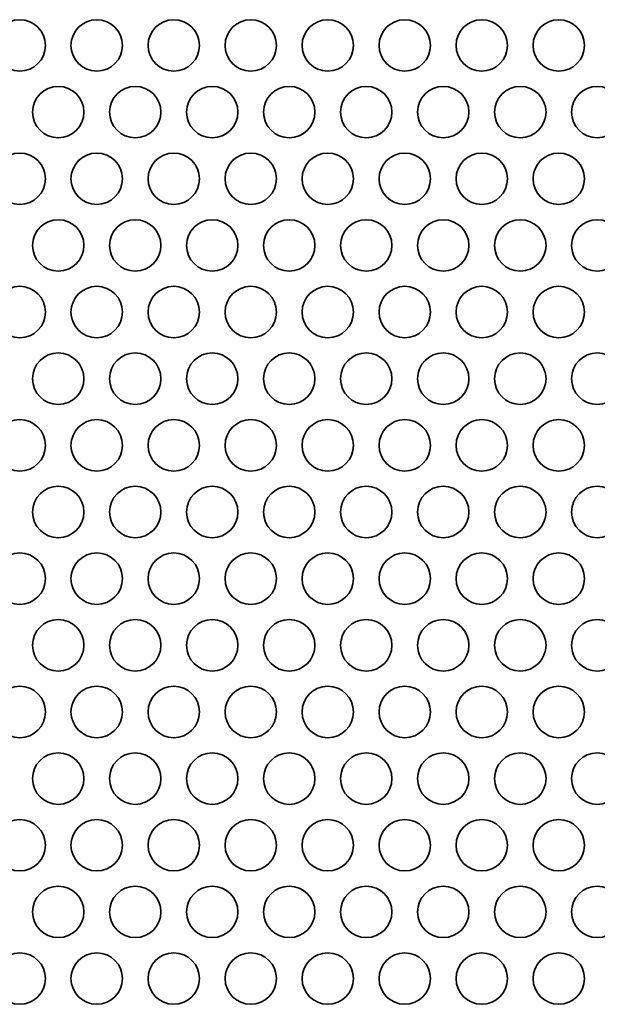
# Model space of a CAD drawing. Units: inches. Extents: x 140 to 1749, y -984 to -106.
# Drawn here: x 588 to 624, y -711 to -650 of the extents above; entities that cross this region are included whole.
import ezdxf

# ---------------------------------------------------------------- set-up
doc = ezdxf.new("R2010")
doc.units = ezdxf.units.IN
doc.header["$MEASUREMENT"] = 0
doc.layers.add('Layer 1', color=7, linetype='Continuous')

# ---------------------------------------------------------------- blocks, each defined once
blk = doc.blocks.new('block 3')
at = {"layer": 'Layer 1', "color": 7, "lineweight": 35, "true_color": 0xffffff}
for points in [[(586.89, -651.298), (586.89, -652.176), (587.602, -652.887), (588.48, -652.887), (589.358, -652.887), (590.07, -652.176), (590.07, -651.298), (590.07, -650.419), (589.358, -649.707), (588.48, -649.707), (587.602, -649.707), (586.89, -650.419), (586.89, -651.298)], [(591.65, -651.298), (591.65, -652.176), (592.362, -652.887), (593.24, -652.887), (594.118, -652.887), (594.83, -652.176), (594.83, -651.298), (594.83, -650.419), (594.118, -649.707), (593.24, -649.707), (592.362, -649.707), (591.65, -650.419), (591.65, -651.298)], [(596.41, -651.298), (596.41, -652.176), (597.122, -652.887), (598, -652.887), (598.878, -652.887), (599.59, -652.176), (599.59, -651.298), (599.59, -650.419), (598.878, -649.707), (598, -649.707), (597.122, -649.707), (596.41, -650.419), (596.41, -651.298)], [(601.17, -651.298), (601.17, -652.176), (601.882, -652.887), (602.76, -652.887), (603.638, -652.887), (604.35, -652.176), (604.35, -651.298), (604.35, -650.419), (603.638, -649.707), (602.76, -649.707), (601.882, -649.707), (601.17, -650.419), (601.17, -651.298)], [(605.93, -651.298), (605.93, -652.176), (606.642, -652.887), (607.52, -652.887), (608.398, -652.887), (609.11, -652.176), (609.11, -651.298), (609.11, -650.419), (608.398, -649.707), (607.52, -649.707), (606.642, -649.707), (605.93, -650.419), (605.93, -651.298)], [(610.69, -651.298), (610.69, -652.176), (611.402, -652.887), (612.28, -652.887), (613.158, -652.887), (613.87, -652.176), (613.87, -651.298), (613.87, -650.419), (613.158, -649.707), (612.28, -649.707), (611.402, -649.707), (610.69, -650.419), (610.69, -651.298)], [(615.45, -651.298), (615.45, -652.176), (616.162, -652.887), (617.04, -652.887), (617.918, -652.887), (618.63, -652.176), (618.63, -651.298), (618.63, -650.419), (617.918, -649.707), (617.04, -649.707), (616.162, -649.707), (615.45, -650.419), (615.45, -651.298)], [(620.21, -651.298), (620.21, -652.176), (620.922, -652.887), (621.8, -652.887), (622.678, -652.887), (623.39, -652.176), (623.39, -651.298), (623.39, -650.419), (622.678, -649.707), (621.8, -649.707), (620.922, -649.707), (620.21, -650.419), (620.21, -651.298)], [(589.27, -655.42), (589.27, -656.298), (589.982, -657.01), (590.86, -657.01), (591.738, -657.01), (592.45, -656.298), (592.45, -655.42), (592.45, -654.542), (591.738, -653.83), (590.86, -653.83), (589.982, -653.83), (589.27, -654.542), (589.27, -655.42)], [(594.03, -655.42), (594.03, -656.298), (594.742, -657.01), (595.62, -657.01), (596.498, -657.01), (597.21, -656.298), (597.21, -655.42), (597.21, -654.542), (596.498, -653.83), (595.62, -653.83), (594.742, -653.83), (594.03, -654.542), (594.03, -655.42)], [(598.79, -655.42), (598.79, -656.298), (599.502, -657.01), (600.38, -657.01), (601.258, -657.01), (601.97, -656.298), (601.97, -655.42), (601.97, -654.542), (601.258, -653.83), (600.38, -653.83), (599.502, -653.83), (598.79, -654.542), (598.79, -655.42)], [(603.55, -655.42), (603.55, -656.298), (604.262, -657.01), (605.14, -657.01), (606.018, -657.01), (606.73, -656.298), (606.73, -655.42), (606.73, -654.542), (606.018, -653.83), (605.14, -653.83), (604.262, -653.83), (603.55, -654.542), (603.55, -655.42)], [(608.31, -655.42), (608.31, -656.298), (609.022, -657.01), (609.9, -657.01), (610.778, -657.01), (611.49, -656.298), (611.49, -655.42), (611.49, -654.542), (610.778, -653.83), (609.9, -653.83), (609.022, -653.83), (608.31, -654.542), (608.31, -655.42)], [(613.07, -655.42), (613.07, -656.298), (613.782, -657.01), (614.66, -657.01), (615.538, -657.01), (616.25, -656.298), (616.25, -655.42), (616.25, -654.542), (615.538, -653.83), (614.66, -653.83), (613.782, -653.83), (613.07, -654.542), (613.07, -655.42)], [(617.83, -655.42), (617.83, -656.298), (618.542, -657.01), (619.42, -657.01), (620.298, -657.01), (621.01, -656.298), (621.01, -655.42), (621.01, -654.542), (620.298, -653.83), (619.42, -653.83), (618.542, -653.83), (617.83, -654.542), (617.83, -655.42)], [(622.59, -655.42), (622.59, -656.298), (623.302, -657.01), (624.18, -657.01), (625.058, -657.01), (625.77, -656.298), (625.77, -655.42), (625.77, -654.542), (625.058, -653.83), (624.18, -653.83), (623.302, -653.83), (622.59, -654.542), (622.59, -655.42)], [(586.89, -659.543), (586.89, -660.421), (587.602, -661.133), (588.48, -661.133), (589.358, -661.133), (590.07, -660.421), (590.07, -659.543), (590.07, -658.665), (589.358, -657.953), (588.48, -657.953), (587.602, -657.953), (586.89, -658.665), (586.89, -659.543)], [(591.65, -659.543), (591.65, -660.421), (592.362, -661.133), (593.24, -661.133), (594.118, -661.133), (594.83, -660.421), (594.83, -659.543), (594.83, -658.665), (594.118, -657.953), (593.24, -657.953), (592.362, -657.953), (591.65, -658.665), (591.65, -659.543)], [(596.41, -659.543), (596.41, -660.421), (597.122, -661.133), (598, -661.133), (598.878, -661.133), (599.59, -660.421), (599.59, -659.543), (599.59, -658.665), (598.878, -657.953), (598, -657.953), (597.122, -657.953), (596.41, -658.665), (596.41, -659.543)], [(601.17, -659.543), (601.17, -660.421), (601.882, -661.133), (602.76, -661.133), (603.638, -661.133), (604.35, -660.421), (604.35, -659.543), (604.35, -658.665), (603.638, -657.953), (602.76, -657.953), (601.882, -657.953), (601.17, -658.665), (601.17, -659.543)], [(605.93, -659.543), (605.93, -660.421), (606.642, -661.133), (607.52, -661.133), (608.398, -661.133), (609.11, -660.421), (609.11, -659.543), (609.11, -658.665), (608.398, -657.953), (607.52, -657.953), (606.642, -657.953), (605.93, -658.665), (605.93, -659.543)], [(610.69, -659.543), (610.69, -660.421), (611.402, -661.133), (612.28, -661.133), (613.158, -661.133), (613.87, -660.421), (613.87, -659.543), (613.87, -658.665), (613.158, -657.953), (612.28, -657.953), (611.402, -657.953), (610.69, -658.665), (610.69, -659.543)], [(615.45, -659.543), (615.45, -660.421), (616.162, -661.133), (617.04, -661.133), (617.918, -661.133), (618.63, -660.421), (618.63, -659.543), (618.63, -658.665), (617.918, -657.953), (617.04, -657.953), (616.162, -657.953), (615.45, -658.665), (615.45, -659.543)], [(620.21, -659.543), (620.21, -660.421), (620.922, -661.133), (621.8, -661.133), (622.678, -661.133), (623.39, -660.421), (623.39, -659.543), (623.39, -658.665), (622.678, -657.953), (621.8, -657.953), (620.922, -657.953), (620.21, -658.665), (620.21, -659.543)], [(589.27, -663.665), (589.27, -664.543), (589.982, -665.255), (590.86, -665.255), (591.738, -665.255), (592.45, -664.543), (592.45, -663.665), (592.45, -662.787), (591.738, -662.075), (590.86, -662.075), (589.982, -662.075), (589.27, -662.787), (589.27, -663.665)], [(594.03, -663.665), (594.03, -664.543), (594.742, -665.255), (595.62, -665.255), (596.498, -665.255), (597.21, -664.543), (597.21, -663.665), (597.21, -662.787), (596.498, -662.075), (595.62, -662.075), (594.742, -662.075), (594.03, -662.787), (594.03, -663.665)], [(598.79, -663.665), (598.79, -664.543), (599.502, -665.255), (600.38, -665.255), (601.258, -665.255), (601.97, -664.543), (601.97, -663.665), (601.97, -662.787), (601.258, -662.075), (600.38, -662.075), (599.502, -662.075), (598.79, -662.787), (598.79, -663.665)], [(603.55, -663.665), (603.55, -664.543), (604.262, -665.255), (605.14, -665.255), (606.018, -665.255), (606.73, -664.543), (606.73, -663.665), (606.73, -662.787), (606.018, -662.075), (605.14, -662.075), (604.262, -662.075), (603.55, -662.787), (603.55, -663.665)], [(608.31, -663.665), (608.31, -664.543), (609.022, -665.255), (609.9, -665.255), (610.778, -665.255), (611.49, -664.543), (611.49, -663.665), (611.49, -662.787), (610.778, -662.075), (609.9, -662.075), (609.022, -662.075), (608.31, -662.787), (608.31, -663.665)], [(613.07, -663.665), (613.07, -664.543), (613.782, -665.255), (614.66, -665.255), (615.538, -665.255), (616.25, -664.543), (616.25, -663.665), (616.25, -662.787), (615.538, -662.075), (614.66, -662.075), (613.782, -662.075), (613.07, -662.787), (613.07, -663.665)], [(617.83, -663.665), (617.83, -664.543), (618.542, -665.255), (619.42, -665.255), (620.298, -665.255), (621.01, -664.543), (621.01, -663.665), (621.01, -662.787), (620.298, -662.075), (619.42, -662.075), (618.542, -662.075), (617.83, -662.787), (617.83, -663.665)], [(622.59, -663.665), (622.59, -664.543), (623.302, -665.255), (624.18, -665.255), (625.058, -665.255), (625.77, -664.543), (625.77, -663.665), (625.77, -662.787), (625.058, -662.075), (624.18, -662.075), (623.302, -662.075), (622.59, -662.787), (622.59, -663.665)], [(586.89, -667.787), (586.89, -668.665), (587.602, -669.377), (588.48, -669.377), (589.358, -669.377), (590.07, -668.665), (590.07, -667.787), (590.07, -666.909), (589.358, -666.197), (588.48, -666.197), (587.602, -666.197), (586.89, -666.909), (586.89, -667.787)], [(591.65, -667.787), (591.65, -668.665), (592.362, -669.377), (593.24, -669.377), (594.118, -669.377), (594.83, -668.665), (594.83, -667.787), (594.83, -666.909), (594.118, -666.197), (593.24, -666.197), (592.362, -666.197), (591.65, -666.909), (591.65, -667.787)], [(596.41, -667.787), (596.41, -668.665), (597.122, -669.377), (598, -669.377), (598.878, -669.377), (599.59, -668.665), (599.59, -667.787), (599.59, -666.909), (598.878, -666.197), (598, -666.197), (597.122, -666.197), (596.41, -666.909), (596.41, -667.787)], [(601.17, -667.787), (601.17, -668.665), (601.882, -669.377), (602.76, -669.377), (603.638, -669.377), (604.35, -668.665), (604.35, -667.787), (604.35, -666.909), (603.638, -666.197), (602.76, -666.197), (601.882, -666.197), (601.17, -666.909), (601.17, -667.787)], [(605.93, -667.787), (605.93, -668.665), (606.642, -669.377), (607.52, -669.377), (608.398, -669.377), (609.11, -668.665), (609.11, -667.787), (609.11, -666.909), (608.398, -666.197), (607.52, -666.197), (606.642, -666.197), (605.93, -666.909), (605.93, -667.787)], [(610.69, -667.787), (610.69, -668.665), (611.402, -669.377), (612.28, -669.377), (613.158, -669.377), (613.87, -668.665), (613.87, -667.787), (613.87, -666.909), (613.158, -666.197), (612.28, -666.197), (611.402, -666.197), (610.69, -666.909), (610.69, -667.787)], [(615.45, -667.787), (615.45, -668.665), (616.162, -669.377), (617.04, -669.377), (617.918, -669.377), (618.63, -668.665), (618.63, -667.787), (618.63, -666.909), (617.918, -666.197), (617.04, -666.197), (616.162, -666.197), (615.45, -666.909), (615.45, -667.787)], [(620.21, -667.787), (620.21, -668.665), (620.922, -669.377), (621.8, -669.377), (622.678, -669.377), (623.39, -668.665), (623.39, -667.787), (623.39, -666.909), (622.678, -666.197), (621.8, -666.197), (620.922, -666.197), (620.21, -666.909), (620.21, -667.787)], [(589.27, -671.91), (589.27, -672.788), (589.982, -673.499), (590.86, -673.499), (591.738, -673.499), (592.45, -672.788), (592.45, -671.91), (592.45, -671.031), (591.738, -670.319), (590.86, -670.319), (589.982, -670.319), (589.27, -671.031), (589.27, -671.91)], [(594.03, -671.91), (594.03, -672.788), (594.742, -673.499), (595.62, -673.499), (596.498, -673.499), (597.21, -672.788), (597.21, -671.91), (597.21, -671.031), (596.498, -670.319), (595.62, -670.319), (594.742, -670.319), (594.03, -671.031), (594.03, -671.91)], [(598.79, -671.91), (598.79, -672.788), (599.502, -673.499), (600.38, -673.499), (601.258, -673.499), (601.97, -672.788), (601.97, -671.91), (601.97, -671.031), (601.258, -670.319), (600.38, -670.319), (599.502, -670.319), (598.79, -671.031), (598.79, -671.91)], [(603.55, -671.91), (603.55, -672.788), (604.262, -673.499), (605.14, -673.499), (606.018, -673.499), (606.73, -672.788), (606.73, -671.91), (606.73, -671.031), (606.018, -670.319), (605.14, -670.319), (604.262, -670.319), (603.55, -671.031), (603.55, -671.91)], [(608.31, -671.91), (608.31, -672.788), (609.022, -673.499), (609.9, -673.499), (610.778, -673.499), (611.49, -672.788), (611.49, -671.91), (611.49, -671.031), (610.778, -670.319), (609.9, -670.319), (609.022, -670.319), (608.31, -671.031), (608.31, -671.91)], [(613.07, -671.91), (613.07, -672.788), (613.782, -673.499), (614.66, -673.499), (615.538, -673.499), (616.25, -672.788), (616.25, -671.91), (616.25, -671.031), (615.538, -670.319), (614.66, -670.319), (613.782, -670.319), (613.07, -671.031), (613.07, -671.91)], [(617.83, -671.91), (617.83, -672.788), (618.542, -673.499), (619.42, -673.499), (620.298, -673.499), (621.01, -672.788), (621.01, -671.91), (621.01, -671.031), (620.298, -670.319), (619.42, -670.319), (618.542, -670.319), (617.83, -671.031), (617.83, -671.91)], [(622.59, -671.91), (622.59, -672.788), (623.302, -673.499), (624.18, -673.499), (625.058, -673.499), (625.77, -672.788), (625.77, -671.91), (625.77, -671.031), (625.058, -670.319), (624.18, -670.319), (623.302, -670.319), (622.59, -671.031), (622.59, -671.91)], [(586.89, -676.031), (586.89, -676.91), (587.602, -677.622), (588.48, -677.622), (589.358, -677.622), (590.07, -676.91), (590.07, -676.031), (590.07, -675.154), (589.358, -674.442), (588.48, -674.442), (587.602, -674.442), (586.89, -675.154), (586.89, -676.031)], [(591.65, -676.031), (591.65, -676.91), (592.362, -677.622), (593.24, -677.622), (594.118, -677.622), (594.83, -676.91), (594.83, -676.031), (594.83, -675.154), (594.118, -674.442), (593.24, -674.442), (592.362, -674.442), (591.65, -675.154), (591.65, -676.031)], [(596.41, -676.031), (596.41, -676.91), (597.122, -677.622), (598, -677.622), (598.878, -677.622), (599.59, -676.91), (599.59, -676.031), (599.59, -675.154), (598.878, -674.442), (598, -674.442), (597.122, -674.442), (596.41, -675.154), (596.41, -676.031)], [(601.17, -676.031), (601.17, -676.91), (601.882, -677.622), (602.76, -677.622), (603.638, -677.622), (604.35, -676.91), (604.35, -676.031), (604.35, -675.154), (603.638, -674.442), (602.76, -674.442), (601.882, -674.442), (601.17, -675.154), (601.17, -676.031)], [(605.93, -676.031), (605.93, -676.91), (606.642, -677.622), (607.52, -677.622), (608.398, -677.622), (609.11, -676.91), (609.11, -676.031), (609.11, -675.154), (608.398, -674.442), (607.52, -674.442), (606.642, -674.442), (605.93, -675.154), (605.93, -676.031)], [(610.69, -676.031), (610.69, -676.91), (611.402, -677.622), (612.28, -677.622), (613.158, -677.622), (613.87, -676.91), (613.87, -676.031), (613.87, -675.154), (613.158, -674.442), (612.28, -674.442), (611.402, -674.442), (610.69, -675.154), (610.69, -676.031)], [(615.45, -676.031), (615.45, -676.91), (616.162, -677.622), (617.04, -677.622), (617.918, -677.622), (618.63, -676.91), (618.63, -676.031), (618.63, -675.154), (617.918, -674.442), (617.04, -674.442), (616.162, -674.442), (615.45, -675.154), (615.45, -676.031)], [(620.21, -676.031), (620.21, -676.91), (620.922, -677.622), (621.8, -677.622), (622.678, -677.622), (623.39, -676.91), (623.39, -676.031), (623.39, -675.154), (622.678, -674.442), (621.8, -674.442), (620.922, -674.442), (620.21, -675.154), (620.21, -676.031)], [(589.27, -680.154), (589.27, -681.032), (589.982, -681.744), (590.86, -681.744), (591.738, -681.744), (592.45, -681.032), (592.45, -680.154), (592.45, -679.276), (591.738, -678.564), (590.86, -678.564), (589.982, -678.564), (589.27, -679.276), (589.27, -680.154)], [(594.03, -680.154), (594.03, -681.032), (594.742, -681.744), (595.62, -681.744), (596.498, -681.744), (597.21, -681.032), (597.21, -680.154), (597.21, -679.276), (596.498, -678.564), (595.62, -678.564), (594.742, -678.564), (594.03, -679.276), (594.03, -680.154)], [(598.79, -680.154), (598.79, -681.032), (599.502, -681.744), (600.38, -681.744), (601.258, -681.744), (601.97, -681.032), (601.97, -680.154), (601.97, -679.276), (601.258, -678.564), (600.38, -678.564), (599.502, -678.564), (598.79, -679.276), (598.79, -680.154)], [(603.55, -680.154), (603.55, -681.032), (604.262, -681.744), (605.14, -681.744), (606.018, -681.744), (606.73, -681.032), (606.73, -680.154), (606.73, -679.276), (606.018, -678.564), (605.14, -678.564), (604.262, -678.564), (603.55, -679.276), (603.55, -680.154)], [(608.31, -680.154), (608.31, -681.032), (609.022, -681.744), (609.9, -681.744), (610.778, -681.744), (611.49, -681.032), (611.49, -680.154), (611.49, -679.276), (610.778, -678.564), (609.9, -678.564), (609.022, -678.564), (608.31, -679.276), (608.31, -680.154)], [(613.07, -680.154), (613.07, -681.032), (613.782, -681.744), (614.66, -681.744), (615.538, -681.744), (616.25, -681.032), (616.25, -680.154), (616.25, -679.276), (615.538, -678.564), (614.66, -678.564), (613.782, -678.564), (613.07, -679.276), (613.07, -680.154)], [(617.83, -680.154), (617.83, -681.032), (618.542, -681.744), (619.42, -681.744), (620.298, -681.744), (621.01, -681.032), (621.01, -680.154), (621.01, -679.276), (620.298, -678.564), (619.42, -678.564), (618.542, -678.564), (617.83, -679.276), (617.83, -680.154)], [(622.59, -680.154), (622.59, -681.032), (623.302, -681.744), (624.18, -681.744), (625.058, -681.744), (625.77, -681.032), (625.77, -680.154), (625.77, -679.276), (625.058, -678.564), (624.18, -678.564), (623.302, -678.564), (622.59, -679.276), (622.59, -680.154)], [(586.89, -684.276), (586.89, -685.154), (587.602, -685.866), (588.48, -685.866), (589.358, -685.866), (590.07, -685.154), (590.07, -684.276), (590.07, -683.398), (589.358, -682.686), (588.48, -682.686), (587.602, -682.686), (586.89, -683.398), (586.89, -684.276)], [(591.65, -684.276), (591.65, -685.154), (592.362, -685.866), (593.24, -685.866), (594.118, -685.866), (594.83, -685.154), (594.83, -684.276), (594.83, -683.398), (594.118, -682.686), (593.24, -682.686), (592.362, -682.686), (591.65, -683.398), (591.65, -684.276)], [(596.41, -684.276), (596.41, -685.154), (597.122, -685.866), (598, -685.866), (598.878, -685.866), (599.59, -685.154), (599.59, -684.276), (599.59, -683.398), (598.878, -682.686), (598, -682.686), (597.122, -682.686), (596.41, -683.398), (596.41, -684.276)], [(601.17, -684.276), (601.17, -685.154), (601.882, -685.866), (602.76, -685.866), (603.638, -685.866), (604.35, -685.154), (604.35, -684.276), (604.35, -683.398), (603.638, -682.686), (602.76, -682.686), (601.882, -682.686), (601.17, -683.398), (601.17, -684.276)], [(605.93, -684.276), (605.93, -685.154), (606.642, -685.866), (607.52, -685.866), (608.398, -685.866), (609.11, -685.154), (609.11, -684.276), (609.11, -683.398), (608.398, -682.686), (607.52, -682.686), (606.642, -682.686), (605.93, -683.398), (605.93, -684.276)], [(610.69, -684.276), (610.69, -685.154), (611.402, -685.866), (612.28, -685.866), (613.158, -685.866), (613.87, -685.154), (613.87, -684.276), (613.87, -683.398), (613.158, -682.686), (612.28, -682.686), (611.402, -682.686), (610.69, -683.398), (610.69, -684.276)], [(615.45, -684.276), (615.45, -685.154), (616.162, -685.866), (617.04, -685.866), (617.918, -685.866), (618.63, -685.154), (618.63, -684.276), (618.63, -683.398), (617.918, -682.686), (617.04, -682.686), (616.162, -682.686), (615.45, -683.398), (615.45, -684.276)], [(620.21, -684.276), (620.21, -685.154), (620.922, -685.866), (621.8, -685.866), (622.678, -685.866), (623.39, -685.154), (623.39, -684.276), (623.39, -683.398), (622.678, -682.686), (621.8, -682.686), (620.922, -682.686), (620.21, -683.398), (620.21, -684.276)], [(589.27, -688.399), (589.27, -689.276), (589.982, -689.988), (590.86, -689.988), (591.738, -689.988), (592.45, -689.276), (592.45, -688.399), (592.45, -687.52), (591.738, -686.808), (590.86, -686.808), (589.982, -686.808), (589.27, -687.52), (589.27, -688.399)], [(594.03, -688.399), (594.03, -689.276), (594.742, -689.988), (595.62, -689.988), (596.498, -689.988), (597.21, -689.276), (597.21, -688.399), (597.21, -687.52), (596.498, -686.808), (595.62, -686.808), (594.742, -686.808), (594.03, -687.52), (594.03, -688.399)], [(598.79, -688.399), (598.79, -689.276), (599.502, -689.988), (600.38, -689.988), (601.258, -689.988), (601.97, -689.276), (601.97, -688.399), (601.97, -687.52), (601.258, -686.808), (600.38, -686.808), (599.502, -686.808), (598.79, -687.52), (598.79, -688.399)], [(603.55, -688.399), (603.55, -689.276), (604.262, -689.988), (605.14, -689.988), (606.018, -689.988), (606.73, -689.276), (606.73, -688.399), (606.73, -687.52), (606.018, -686.808), (605.14, -686.808), (604.262, -686.808), (603.55, -687.52), (603.55, -688.399)], [(608.31, -688.399), (608.31, -689.276), (609.022, -689.988), (609.9, -689.988), (610.778, -689.988), (611.49, -689.276), (611.49, -688.399), (611.49, -687.52), (610.778, -686.808), (609.9, -686.808), (609.022, -686.808), (608.31, -687.52), (608.31, -688.399)], [(613.07, -688.399), (613.07, -689.276), (613.782, -689.988), (614.66, -689.988), (615.538, -689.988), (616.25, -689.276), (616.25, -688.399), (616.25, -687.52), (615.538, -686.808), (614.66, -686.808), (613.782, -686.808), (613.07, -687.52), (613.07, -688.399)], [(617.83, -688.399), (617.83, -689.276), (618.542, -689.988), (619.42, -689.988), (620.298, -689.988), (621.01, -689.276), (621.01, -688.399), (621.01, -687.52), (620.298, -686.808), (619.42, -686.808), (618.542, -686.808), (617.83, -687.52), (617.83, -688.399)], [(622.59, -688.399), (622.59, -689.276), (623.302, -689.988), (624.18, -689.988), (625.058, -689.988), (625.77, -689.276), (625.77, -688.399), (625.77, -687.52), (625.058, -686.808), (624.18, -686.808), (623.302, -686.808), (622.59, -687.52), (622.59, -688.399)], [(586.89, -692.521), (586.89, -693.399), (587.602, -694.111), (588.48, -694.111), (589.358, -694.111), (590.07, -693.399), (590.07, -692.521), (590.07, -691.643), (589.358, -690.931), (588.48, -690.931), (587.602, -690.931), (586.89, -691.643), (586.89, -692.521)], [(591.65, -692.521), (591.65, -693.399), (592.362, -694.111), (593.24, -694.111), (594.118, -694.111), (594.83, -693.399), (594.83, -692.521), (594.83, -691.643), (594.118, -690.931), (593.24, -690.931), (592.362, -690.931), (591.65, -691.643), (591.65, -692.521)], [(596.41, -692.521), (596.41, -693.399), (597.122, -694.111), (598, -694.111), (598.878, -694.111), (599.59, -693.399), (599.59, -692.521), (599.59, -691.643), (598.878, -690.931), (598, -690.931), (597.122, -690.931), (596.41, -691.643), (596.41, -692.521)], [(601.17, -692.521), (601.17, -693.399), (601.882, -694.111), (602.76, -694.111), (603.638, -694.111), (604.35, -693.399), (604.35, -692.521), (604.35, -691.643), (603.638, -690.931), (602.76, -690.931), (601.882, -690.931), (601.17, -691.643), (601.17, -692.521)], [(605.93, -692.521), (605.93, -693.399), (606.642, -694.111), (607.52, -694.111), (608.398, -694.111), (609.11, -693.399), (609.11, -692.521), (609.11, -691.643), (608.398, -690.931), (607.52, -690.931), (606.642, -690.931), (605.93, -691.643), (605.93, -692.521)], [(610.69, -692.521), (610.69, -693.399), (611.402, -694.111), (612.28, -694.111), (613.158, -694.111), (613.87, -693.399), (613.87, -692.521), (613.87, -691.643), (613.158, -690.931), (612.28, -690.931), (611.402, -690.931), (610.69, -691.643), (610.69, -692.521)], [(615.45, -692.521), (615.45, -693.399), (616.162, -694.111), (617.04, -694.111), (617.918, -694.111), (618.63, -693.399), (618.63, -692.521), (618.63, -691.643), (617.918, -690.931), (617.04, -690.931), (616.162, -690.931), (615.45, -691.643), (615.45, -692.521)], [(620.21, -692.521), (620.21, -693.399), (620.922, -694.111), (621.8, -694.111), (622.678, -694.111), (623.39, -693.399), (623.39, -692.521), (623.39, -691.643), (622.678, -690.931), (621.8, -690.931), (620.922, -690.931), (620.21, -691.643), (620.21, -692.521)], [(589.27, -696.643), (589.27, -697.521), (589.982, -698.233), (590.86, -698.233), (591.738, -698.233), (592.45, -697.521), (592.45, -696.643), (592.45, -695.765), (591.738, -695.053), (590.86, -695.053), (589.982, -695.053), (589.27, -695.765), (589.27, -696.643)], [(594.03, -696.643), (594.03, -697.521), (594.742, -698.233), (595.62, -698.233), (596.498, -698.233), (597.21, -697.521), (597.21, -696.643), (597.21, -695.765), (596.498, -695.053), (595.62, -695.053), (594.742, -695.053), (594.03, -695.765), (594.03, -696.643)], [(598.79, -696.643), (598.79, -697.521), (599.502, -698.233), (600.38, -698.233), (601.258, -698.233), (601.97, -697.521), (601.97, -696.643), (601.97, -695.765), (601.258, -695.053), (600.38, -695.053), (599.502, -695.053), (598.79, -695.765), (598.79, -696.643)], [(603.55, -696.643), (603.55, -697.521), (604.262, -698.233), (605.14, -698.233), (606.018, -698.233), (606.73, -697.521), (606.73, -696.643), (606.73, -695.765), (606.018, -695.053), (605.14, -695.053), (604.262, -695.053), (603.55, -695.765), (603.55, -696.643)], [(608.31, -696.643), (608.31, -697.521), (609.022, -698.233), (609.9, -698.233), (610.778, -698.233), (611.49, -697.521), (611.49, -696.643), (611.49, -695.765), (610.778, -695.053), (609.9, -695.053), (609.022, -695.053), (608.31, -695.765), (608.31, -696.643)], [(613.07, -696.643), (613.07, -697.521), (613.782, -698.233), (614.66, -698.233), (615.538, -698.233), (616.25, -697.521), (616.25, -696.643), (616.25, -695.765), (615.538, -695.053), (614.66, -695.053), (613.782, -695.053), (613.07, -695.765), (613.07, -696.643)], [(617.83, -696.643), (617.83, -697.521), (618.542, -698.233), (619.42, -698.233), (620.298, -698.233), (621.01, -697.521), (621.01, -696.643), (621.01, -695.765), (620.298, -695.053), (619.42, -695.053), (618.542, -695.053), (617.83, -695.765), (617.83, -696.643)], [(622.59, -696.643), (622.59, -697.521), (623.302, -698.233), (624.18, -698.233), (625.058, -698.233), (625.77, -697.521), (625.77, -696.643), (625.77, -695.765), (625.058, -695.053), (624.18, -695.053), (623.302, -695.053), (622.59, -695.765), (622.59, -696.643)], [(586.89, -700.765), (586.89, -701.644), (587.602, -702.355), (588.48, -702.355), (589.358, -702.355), (590.07, -701.644), (590.07, -700.765), (590.07, -699.887), (589.358, -699.176), (588.48, -699.176), (587.602, -699.176), (586.89, -699.887), (586.89, -700.765)], [(591.65, -700.765), (591.65, -701.644), (592.362, -702.355), (593.24, -702.355), (594.118, -702.355), (594.83, -701.644), (594.83, -700.765), (594.83, -699.887), (594.118, -699.176), (593.24, -699.176), (592.362, -699.176), (591.65, -699.887), (591.65, -700.765)], [(596.41, -700.765), (596.41, -701.644), (597.122, -702.355), (598, -702.355), (598.878, -702.355), (599.59, -701.644), (599.59, -700.765), (599.59, -699.887), (598.878, -699.176), (598, -699.176), (597.122, -699.176), (596.41, -699.887), (596.41, -700.765)], [(601.17, -700.765), (601.17, -701.644), (601.882, -702.355), (602.76, -702.355), (603.638, -702.355), (604.35, -701.644), (604.35, -700.765), (604.35, -699.887), (603.638, -699.176), (602.76, -699.176), (601.882, -699.176), (601.17, -699.887), (601.17, -700.765)], [(605.93, -700.765), (605.93, -701.644), (606.642, -702.355), (607.52, -702.355), (608.398, -702.355), (609.11, -701.644), (609.11, -700.765), (609.11, -699.887), (608.398, -699.176), (607.52, -699.176), (606.642, -699.176), (605.93, -699.887), (605.93, -700.765)], [(610.69, -700.765), (610.69, -701.644), (611.402, -702.355), (612.28, -702.355), (613.158, -702.355), (613.87, -701.644), (613.87, -700.765), (613.87, -699.887), (613.158, -699.176), (612.28, -699.176), (611.402, -699.176), (610.69, -699.887), (610.69, -700.765)], [(615.45, -700.765), (615.45, -701.644), (616.162, -702.355), (617.04, -702.355), (617.918, -702.355), (618.63, -701.644), (618.63, -700.765), (618.63, -699.887), (617.918, -699.176), (617.04, -699.176), (616.162, -699.176), (615.45, -699.887), (615.45, -700.765)], [(620.21, -700.765), (620.21, -701.644), (620.922, -702.355), (621.8, -702.355), (622.678, -702.355), (623.39, -701.644), (623.39, -700.765), (623.39, -699.887), (622.678, -699.176), (621.8, -699.176), (620.922, -699.176), (620.21, -699.887), (620.21, -700.765)], [(589.27, -704.888), (589.27, -705.766), (589.982, -706.478), (590.86, -706.478), (591.738, -706.478), (592.45, -705.766), (592.45, -704.888), (592.45, -704.01), (591.738, -703.297), (590.86, -703.297), (589.982, -703.297), (589.27, -704.01), (589.27, -704.888)], [(594.03, -704.888), (594.03, -705.766), (594.742, -706.478), (595.62, -706.478), (596.498, -706.478), (597.21, -705.766), (597.21, -704.888), (597.21, -704.01), (596.498, -703.297), (595.62, -703.297), (594.742, -703.297), (594.03, -704.01), (594.03, -704.888)], [(598.79, -704.888), (598.79, -705.766), (599.502, -706.478), (600.38, -706.478), (601.258, -706.478), (601.97, -705.766), (601.97, -704.888), (601.97, -704.01), (601.258, -703.297), (600.38, -703.297), (599.502, -703.297), (598.79, -704.01), (598.79, -704.888)], [(603.55, -704.888), (603.55, -705.766), (604.262, -706.478), (605.14, -706.478), (606.018, -706.478), (606.73, -705.766), (606.73, -704.888), (606.73, -704.01), (606.018, -703.297), (605.14, -703.297), (604.262, -703.297), (603.55, -704.01), (603.55, -704.888)], [(608.31, -704.888), (608.31, -705.766), (609.022, -706.478), (609.9, -706.478), (610.778, -706.478), (611.49, -705.766), (611.49, -704.888), (611.49, -704.01), (610.778, -703.297), (609.9, -703.297), (609.022, -703.297), (608.31, -704.01), (608.31, -704.888)], [(613.07, -704.888), (613.07, -705.766), (613.782, -706.478), (614.66, -706.478), (615.538, -706.478), (616.25, -705.766), (616.25, -704.888), (616.25, -704.01), (615.538, -703.297), (614.66, -703.297), (613.782, -703.297), (613.07, -704.01), (613.07, -704.888)], [(617.83, -704.888), (617.83, -705.766), (618.542, -706.478), (619.42, -706.478), (620.298, -706.478), (621.01, -705.766), (621.01, -704.888), (621.01, -704.01), (620.298, -703.297), (619.42, -703.297), (618.542, -703.297), (617.83, -704.01), (617.83, -704.888)], [(622.59, -704.888), (622.59, -705.766), (623.302, -706.478), (624.18, -706.478), (625.058, -706.478), (625.77, -705.766), (625.77, -704.888), (625.77, -704.01), (625.058, -703.297), (624.18, -703.297), (623.302, -703.297), (622.59, -704.01), (622.59, -704.888)], [(586.89, -709.01), (586.89, -709.888), (587.602, -710.6), (588.48, -710.6), (589.358, -710.6), (590.07, -709.888), (590.07, -709.01), (590.07, -708.131), (589.358, -707.42), (588.48, -707.42), (587.602, -707.42), (586.89, -708.131), (586.89, -709.01)], [(591.65, -709.01), (591.65, -709.888), (592.362, -710.6), (593.24, -710.6), (594.118, -710.6), (594.83, -709.888), (594.83, -709.01), (594.83, -708.131), (594.118, -707.42), (593.24, -707.42), (592.362, -707.42), (591.65, -708.131), (591.65, -709.01)], [(596.41, -709.01), (596.41, -709.888), (597.122, -710.6), (598, -710.6), (598.878, -710.6), (599.59, -709.888), (599.59, -709.01), (599.59, -708.131), (598.878, -707.42), (598, -707.42), (597.122, -707.42), (596.41, -708.131), (596.41, -709.01)], [(601.17, -709.01), (601.17, -709.888), (601.882, -710.6), (602.76, -710.6), (603.638, -710.6), (604.35, -709.888), (604.35, -709.01), (604.35, -708.131), (603.638, -707.42), (602.76, -707.42), (601.882, -707.42), (601.17, -708.131), (601.17, -709.01)], [(605.93, -709.01), (605.93, -709.888), (606.642, -710.6), (607.52, -710.6), (608.398, -710.6), (609.11, -709.888), (609.11, -709.01), (609.11, -708.131), (608.398, -707.42), (607.52, -707.42), (606.642, -707.42), (605.93, -708.131), (605.93, -709.01)], [(610.69, -709.01), (610.69, -709.888), (611.402, -710.6), (612.28, -710.6), (613.158, -710.6), (613.87, -709.888), (613.87, -709.01), (613.87, -708.131), (613.158, -707.42), (612.28, -707.42), (611.402, -707.42), (610.69, -708.131), (610.69, -709.01)], [(615.45, -709.01), (615.45, -709.888), (616.162, -710.6), (617.04, -710.6), (617.918, -710.6), (618.63, -709.888), (618.63, -709.01), (618.63, -708.131), (617.918, -707.42), (617.04, -707.42), (616.162, -707.42), (615.45, -708.131), (615.45, -709.01)], [(620.21, -709.01), (620.21, -709.888), (620.922, -710.6), (621.8, -710.6), (622.678, -710.6), (623.39, -709.888), (623.39, -709.01), (623.39, -708.131), (622.678, -707.42), (621.8, -707.42), (620.922, -707.42), (620.21, -708.131), (620.21, -709.01)]]:
    blk.add_open_spline(points, degree=3, knots=[0, 0, 0, 0, 1, 1, 1, 2, 2, 2, 3, 3, 3, 4, 4, 4, 4], dxfattribs=at)
blk = doc.blocks.new('block 2')
at = {"layer": 'Layer 1'}
blk.add_blockref('block 3', (0, 0), dxfattribs=at)

msp = doc.modelspace()

# ---------------------------------------------------------------- block references
at = {"layer": 'Layer 1'}
msp.add_blockref('block 2', (0, 0), dxfattribs=at)

doc.saveas('drawing.dxf')
